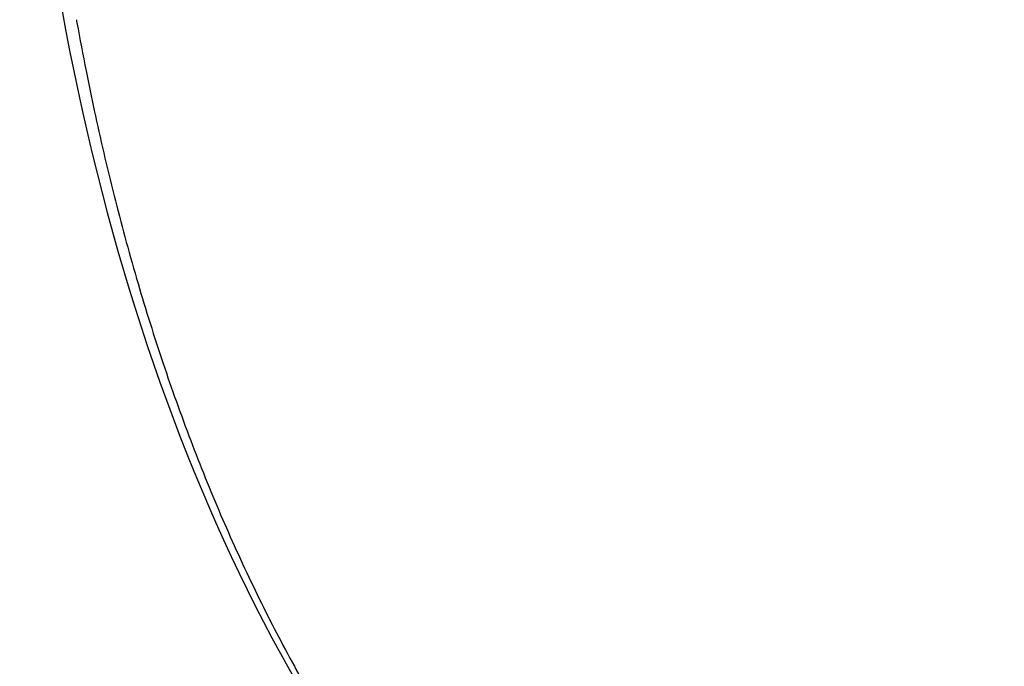
# Model space of a CAD drawing. Extents: x 16 to 415, y 5 to 292.
# Drawn here: x 69 to 69, y 139 to 139 of the extents above; entities that cross this region are included whole.
import ezdxf

# ---------------------------------------------------------------- set-up
doc = ezdxf.new("R2010")
doc.units = 0
doc.header["$MEASUREMENT"] = 0
doc.layers.get('0').update_dxf_attribs({"linetype": 'CONTINUOUS'})

msp = doc.modelspace()

# ---------------------------------------------------------------- linework, layer by layer
at = {"color": 1, "linetype": 'Continuous'}
for centre, radius, start, end in [((69.64903224384523, 139.3328780501572), 0.928, 186.52217, 233.4778299999978), ((69.12596282571701, 138.7774989884023), 0.0424766453562728, 189.3438344503911, 190.4256333880729), ((69.93120765503674, 138.9256614922478), 0.8612387369872267, 190.4256333880858, 191.2061055511958), ((69.66882152378537, 138.8736785819272), 0.5937528404645889, 191.2061055442452, 192.1460839099797), ((69.66811380881416, 138.8735262654931), 0.5930289200432707, 192.1460839099793, 193.1487286136405), ((69.7008646892371, 138.8811770021134), 0.6266615521037143, 193.1487286165449, 194.1240958863583), ((69.631891618765, 138.8638213241098), 0.5555383912535115, 194.1240958863571, 195.175534780778), ((69.65545296241595, 138.8702119974414), 0.5799510441259651, 195.1755347812932, 196.2046053381222), ((69.59334595509404, 138.8521628302814), 0.5152745198403971, 196.2046053381219, 197.3139000236587), ((69.6153364401391, 138.8590179566672), 0.5383087159471366, 197.3139000347822, 198.3992012009778), ((69.56521129889948, 138.8423443176582), 0.4854831537438937, 198.3992012009778, 199.5462640531257), ((69.59240404739933, 138.8519984925366), 0.5143388059381238, 199.5462640584719, 200.6606849491592), ((69.54080367838297, 138.8325407899712), 0.459191727395812, 200.660684949159, 201.8578967786171), ((69.54963224791403, 138.8360823183008), 0.4687041436438671, 201.8578967673168, 203.0428970947509), ((69.50454165455068, 138.8169026424893), 0.4197039235005214, 203.0428970947502, 204.3102707719535), ((69.52760968516685, 138.8273232363404), 0.4450164265912749, 204.3102707807715, 205.5410713050265), ((69.48971990302908, 138.8092173862285), 0.4030228866270324, 205.5410713050265, 206.8411518178422), ((69.49956735230114, 138.8142005714946), 0.4140593893594123, 206.8411518165612, 208.1237881445907), ((69.46415717341796, 138.795274399479), 0.3739086638903638, 208.1237881445897, 209.4920888482695)]:
    msp.add_arc(centre, radius, start, end, dxfattribs=at)
at = {"color": 3, "linetype": 'Continuous'}
for major_axis, ratio in [((0.4408514048000003, -0.7635770239999998), 0.5773502700000002), ((0.3892552384000001, -0.6742098559999994), 0.57735027)]:
    msp.add_ellipse((69.1370002438453, 139.0372556501572), major_axis=major_axis, ratio=ratio, start_param=0, end_param=6.283185299999997, dxfattribs=at)
msp.add_open_spline([(68.4928402438453, 139.6196748501572), (68.49264824384522, 139.6187724501572), (68.4922770438453, 139.6169612501572), (68.49167544384528, 139.6140108501572), (68.49081784384526, 139.6097036501572), (68.48994744384525, 139.6051596501572), (68.48827064384535, 139.5960780501572), (68.48613944384527, 139.5835596501572), (68.48238264384526, 139.5579404501572), (68.4794194438453, 139.5306124501572), (68.47620664384527, 139.4840332501572), (68.47544504384528, 139.4337612501572), (68.47949624384529, 139.3548940501572), (68.49147064384528, 139.2590540501572), (68.52705464384525, 139.1009612501571), (68.61309624384522, 138.8679308501572), (68.85303224384529, 138.4706700501572), (69.13182904384524, 138.2490124501572), (69.31931064384531, 138.1881868501572)], degree=3, knots=[0, 0, 0, 0, 0.0018225816, 0.003643847, 0.0059155586, 0.010452697, 0.012718083, 0.023976959, 0.035180058, 0.06273814, 0.076372917, 0.12286855, 0.15514902, 0.21752231, 0.2903017399999999, 0.42424697, 0.61105305, 1, 1, 1, 1], dxfattribs=at)
at = {"color": 1, "linetype": 'Continuous'}
msp.add_open_spline([(69.07152824384531, 138.8404876501572), (69.08162744384526, 138.7253580501572), (69.11548344384539, 138.6292364501572), (69.17027384384528, 138.5631692501572)], degree=3, dxfattribs=at)
for points, knots in [([(69.59244984384532, 138.7980940501572), (69.59244984384532, 138.7488268501572), (69.57978424384527, 138.6574604501572), (69.52439864384525, 138.5542860501572), (69.43740344384531, 138.4937420501572), (69.3163858438453, 138.4798476501572), (69.21722424384535, 138.5132236501572), (69.16041784384527, 138.5453964501572), (69.09676984384532, 138.5870860501572)], [2, 2, 2, 2, 5.3468843, 8.6937686, 12.040653, 15.387537, 19.633116, 19.837412, 19.837412, 19.837412, 19.837412]), ([(69.09676984384532, 138.5870860501572), (69.09742904384524, 138.5865996501572), (69.09963704384533, 138.5850060501572), (69.10593464384527, 138.5803404501572), (69.1214482438453, 138.5695308501572), (69.15473464384525, 138.5475596501572), (69.23744824384526, 138.5038988501572), (69.43978424384528, 138.4508428501572), (69.60480824384524, 138.5826316501572), (69.62166584384534, 138.7558092501571), (69.58960824384519, 138.7832268501572)], [0, 0, 0, 0, 0.0025488217, 0.0089205982, 0.024848208, 0.064654455, 0.13919232, 0.35010045, 0.8537343299999998, 0.96520015, 0.96520015, 0.96520015, 0.96520015])]:
    msp.add_open_spline(points, degree=3, knots=knots, dxfattribs=at)

doc.saveas('drawing.dxf')
